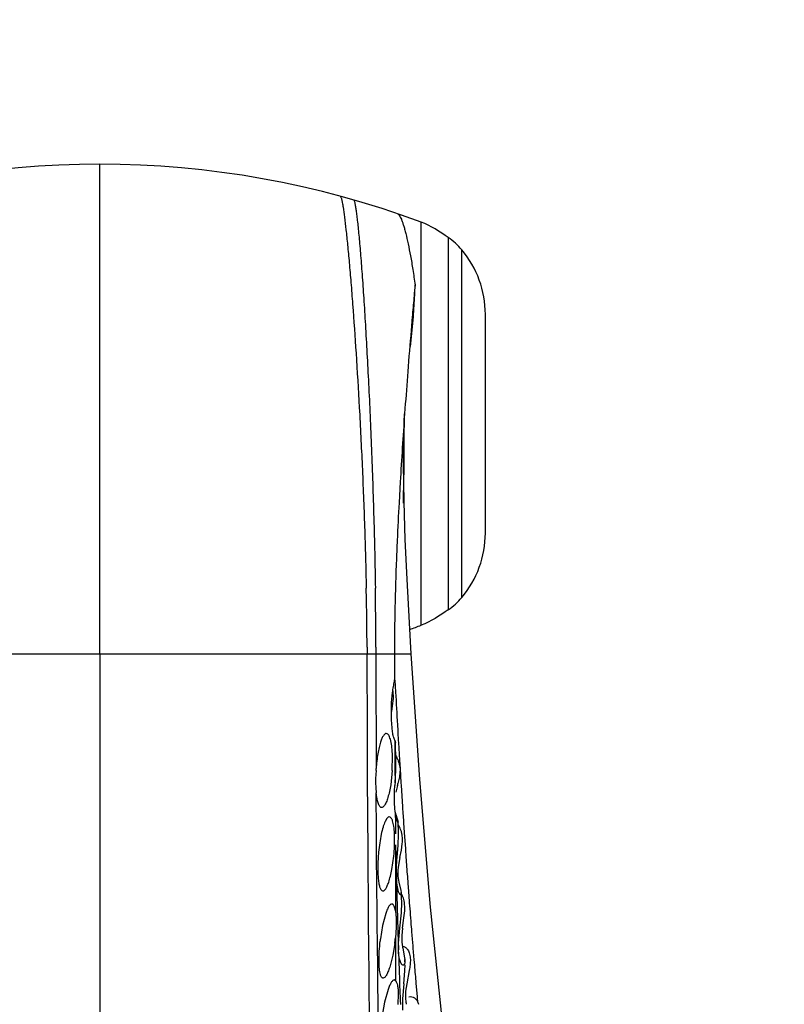
# Model space of a CAD drawing. Units: inches. Extents: x 4.9 to 16.6, y 5.1 to 12.9.
# Drawn here: x 15.1 to 15.5, y 8.7 to 9.2 of the extents above; entities that cross this region are included whole.
import ezdxf

# ---------------------------------------------------------------- set-up
doc = ezdxf.new("R2010")
doc.units = ezdxf.units.IN
doc.header["$LTSCALE"] = 1.21
doc.header["$MEASUREMENT"] = 0
doc.layers.get('0').update_dxf_attribs({"linetype": 'CONTINUOUS'})

msp = doc.modelspace()

# ---------------------------------------------------------------- linework, layer by layer
at = {"color": 9, "linetype": 'CONTINUOUS'}
for p, q in [((15.1379964384, 8.8988917778), (15.1379964347, 9.1630980048)), ((15.3113430167, 8.9143083916), (15.3113430167, 9.131887618)), ((15.3259964384, 9.1235155484), (15.3259964384, 8.9226804612)), ((15.333290556, 8.9293015129), (15.333290556, 9.1168944967)), ((15.3080793931, 9.0977296309), (15.3080849165, 9.09796077)), ((15.3055835784, 9.0646653427), (15.3071534691, 9.0806670601)), ((15.3017624642, 8.9802262256), (15.3020974217, 8.99424898)), ((15.2821956559, 8.9024066192), (15.2822152361, 8.8988918947)), ((15.2869621853, 8.9024207555), (15.2869689896, 8.8988919155)), ((14.979626289, 8.8988918602), (15.2969681568, 8.8988918574)), ((15.1379964351, 8.8988917778), (15.1379964352, 7.5314910581)), ((15.2823530126, 8.8553641707), (15.2822152432, 8.8988918921)), ((15.2970759048, 8.8988908372), (15.3059948088, 8.8988904626)), ((15.2972013304, 8.8847295656), (15.2975580224, 8.8782227316)), ((15.2985549723, 8.8605910062), (15.2987330131, 8.8575259857)), ((15.2824358392, 8.8365285198), (15.2823530126, 8.8553641707)), ((15.2987330131, 8.8575259857), (15.2988074786, 8.8562514128)), ((15.2988074786, 8.8562514128), (15.2990349584, 8.8523845112)), ((15.2990349584, 8.8523845112), (15.2991206566, 8.8509381085)), ((15.2991206566, 8.8509381085), (15.2992920025, 8.8480630402)), ((15.2992920025, 8.8480630402), (15.2996915101, 8.8414460836)), ((15.2824407182, 8.8355238632), (15.2824358392, 8.8365285198)), ((15.2996915101, 8.8414460836), (15.2999723587, 8.8368659625)), ((15.2999587618, 8.8368590742), (15.3004410528, 8.8292826507)), ((15.2824530923, 8.833020098), (15.2824407182, 8.8355238632)), ((15.2825017228, 8.8237402882), (15.2824530923, 8.833020098)), ((15.3004410528, 8.8292826507), (15.3005318757, 8.8278722956)), ((15.3005318757, 8.8278722956), (15.3012745737, 8.8165266245)), ((15.2825232602, 8.819885218), (15.2825017228, 8.8237402882)), ((15.2871806994, 8.8162031238), (15.2871414941, 8.8238869011)), ((15.2825442132, 8.8162672823), (15.2825232602, 8.819885218)), ((15.2825477872, 8.8156622737), (15.2825442132, 8.8162672823)), ((15.2825533643, 8.814724847), (15.2825477872, 8.8156622737)), ((15.2872133208, 8.8104203017), (15.2871806994, 8.8162031238)), ((15.3012745737, 8.8165266245), (15.301342694, 8.8155022872)), ((15.301342694, 8.8155022872), (15.3014887269, 8.8133153413)), ((15.2825795453, 8.8104272735), (15.2825533643, 8.814724847)), ((15.2826886929, 8.794012263), (15.2825795453, 8.8104272735)), ((15.2873489941, 8.7900768736), (15.2872133208, 8.8104203017)), ((15.2974042224, 8.8134464166), (15.2974554145, 8.8075651952)), ((15.3014887269, 8.8133153413), (15.3017910766, 8.8088258292)), ((15.2974554145, 8.8075651952), (15.2975095112, 8.8017060545)), ((15.3017910766, 8.8088258292), (15.3018657036, 8.8077255695)), ((15.3018657036, 8.8077255695), (15.3022292572, 8.8024092069)), ((15.3022292572, 8.8024092069), (15.3028388713, 8.7936532475)), ((15.2827187808, 8.7898308685), (15.2826886929, 8.794012263)), ((15.2975670718, 8.7958852452), (15.2975226789, 8.7837359233)), ((15.2975663545, 8.7958829495), (15.2978340547, 8.7841752224)), ((15.2827873234, 8.7807430498), (15.2827187808, 8.7898308685)), ((15.2874767564, 8.7742405727), (15.2873489941, 8.7900768736)), ((15.3028388713, 8.7936532475), (15.303163636, 8.7890676266)), ((15.2975226789, 8.7837359233), (15.2974955115, 8.7718075224)), ((15.2828773525, 8.7695800097), (15.2827873234, 8.7807430498)), ((15.298038205, 8.7787517867), (15.2980952051, 8.775610064)), ((15.3039099601, 8.7787370094), (15.304182686, 8.7750343751)), ((15.2875127919, 8.7701579505), (15.2874767564, 8.7742405727)), ((15.304182686, 8.7750343751), (15.3045007867, 8.770764917)), ((15.2829369081, 8.7625961357), (15.2828773525, 8.7695800097)), ((15.2875760803, 8.7633084244), (15.2875127919, 8.7701579505)), ((15.2974955115, 8.7718075224), (15.2974857525, 8.7638661033)), ((15.3045007867, 8.770764917), (15.3045711611, 8.7698275442)), ((15.3045711611, 8.7698275442), (15.3046552947, 8.7687103154)), ((15.3046552947, 8.7687103154), (15.3049678864, 8.7645919603)), ((15.2829531481, 8.7607403551), (15.2829369081, 8.7625961357)), ((15.287593528, 8.7614846282), (15.2875760803, 8.7633084244)), ((15.2974857525, 8.7638661033), (15.2974833048, 8.7601126774)), ((15.282990805, 8.7565111945), (15.2829531481, 8.7607403551)), ((15.2876340837, 8.7573424567), (15.287593528, 8.7614846282)), ((15.2876893982, 8.7518931246), (15.2876340837, 8.7573424567)), ((15.2830410785, 8.7510154185), (15.282990805, 8.7565111945)), ((15.2877813273, 8.7432828486), (15.2876893982, 8.7518931246)), ((15.2831143482, 8.7432840715), (15.2830410785, 8.7510154185)), ((15.2831982392, 8.7347914728), (15.2831143482, 8.7432840715)), ((15.287806578, 8.7410046028), (15.2877813273, 8.7432828486)), ((15.2879262122, 8.7306499693), (15.287806578, 8.7410046028)), ((15.2974850896, 8.7456284314), (15.2974937142, 8.7378297782)), ((15.3066357828, 8.7434884319), (15.3068504936, 8.7408760395)), ((15.3068504936, 8.7408760395), (15.3069376473, 8.7398220657)), ((15.2974937142, 8.7378297782), (15.2975067003, 8.7301203164)), ((15.2991703246, 8.737817065), (15.2993063044, 8.7336135739)), ((15.3069376473, 8.7398220657), (15.3070891177, 8.7379989922)), ((15.3070891177, 8.7379989922), (15.3074437676, 8.7337728572)), ((15.2832305348, 8.7316143357), (15.2831982392, 8.7347914728)), ((15.2832852063, 8.7263424977), (15.2832305348, 8.7316143357)), ((15.2879875009, 8.7255929154), (15.2879262122, 8.7306499693)), ((15.2993063044, 8.7336135739), (15.2993521136, 8.7322231809)), ((15.3074437676, 8.7337728572), (15.3075569253, 8.7324366781)), ((15.3075569253, 8.7324366781), (15.3076950927, 8.7308130599)), ((15.2833225006, 8.7228182232), (15.2832852063, 8.7263424977)), ((15.2880294897, 8.7222128376), (15.2879875009, 8.7255929154)), ((15.2975067003, 8.7301203164), (15.2975234683, 8.7225028849)), ((15.2833328349, 8.7218514145), (15.2833225006, 8.7228182232)), ((15.283570984, 8.7005953281), (15.2833328349, 8.7218514145)), ((15.2880435029, 8.7210990819), (15.2880294897, 8.7222128376)), ((15.2881904893, 8.7098030647), (15.2880435029, 8.7210990819)), ((15.2996867457, 8.7224156264), (15.2997655924, 8.7201855936)), ((15.2997655924, 8.7201855936), (15.3000260067, 8.7130104257)), ((15.3085470362, 8.7209866574), (15.3091668165, 8.7140282355)), ((15.2883102636, 8.7010502244), (15.2881904893, 8.7098030647)), ((15.3000260067, 8.7130104257), (15.3000651084, 8.7119564245)), ((15.3000651084, 8.7119564245), (15.3001537949, 8.7095867887)), ((15.3091668165, 8.7140282355), (15.3092455471, 8.713155241)), ((15.3092455471, 8.713155241), (15.3094219308, 8.7112081442))]:
    msp.add_line(p, q, dxfattribs=at)
at = {"color": 7, "linetype": 'CONTINUOUS'}
for p, q in [((15.3080849253, 9.097960767), (15.3076670953, 9.0933230477)), ((15.3066419852, 9.0816583899), (15.306565042, 9.0807656653)), ((15.3067741175, 9.083185668), (15.3066419852, 9.0816583899)), ((15.3459964384, 8.9640980048), (15.3459964384, 9.0820980048)), ((15.306565042, 9.0807656653), (15.3059380238, 9.0733955183)), ((15.3021759104, 9.0239986328), (15.3024450863, 9.0284776872)), ((15.3026424476, 9.0312362831), (15.3024450863, 9.0284776872)), ((15.3000545933, 8.9916315694), (15.2994284489, 8.9804255011)), ((15.3028200936, 8.9606079464), (15.3021585906, 8.9809979901)), ((15.3037480722, 8.9391103926), (15.3028200936, 8.9606079464)), ((15.3049894907, 8.9155691511), (15.3037480722, 8.9391103926)), ((15.305994808, 8.8988904625), (15.3049894907, 8.9155691511)), ((15.2969681568, 8.8988918574), (15.2969939383, 8.8882491188)), ((15.3106659168, 8.8311291524), (15.3059947508, 8.8988913797)), ((15.2969939382, 8.8882491187), (15.2970061078, 8.8840772508)), ((15.2970061077, 8.8840772504), (15.2970160066, 8.8847691363)), ((15.2961111062, 8.8789901428), (15.2962257154, 8.8748712911)), ((15.2962257154, 8.8748712911), (15.2957860797, 8.8708917778)), ((15.2952784813, 8.8632546213), (15.2953097992, 8.8708917778)), ((15.2957860797, 8.8708917778), (15.2952836052, 8.8677495836)), ((15.2959069242, 8.8567209471), (15.2952784813, 8.8632546213)), ((15.2930128794, 8.8557828067), (15.2925550909, 8.8558912496)), ((15.2975262847, 8.8508917778), (15.2971384406, 8.852321312)), ((15.2971384413, 8.8523213096), (15.2971814354, 8.8446456186)), ((15.2971460408, 8.8521181704), (15.2975238086, 8.8509018301)), ((15.2975206023, 8.8509018733), (15.2975262847, 8.8508917778)), ((15.2977740715, 8.841379652), (15.2975242874, 8.8509018748)), ((15.2957713091, 8.8358917778), (15.2959206063, 8.8438106339)), ((15.2971814354, 8.8446456186), (15.2972289824, 8.836964942)), ((15.2870105502, 8.8358917778), (15.2870848942, 8.8369528227)), ((15.2972289824, 8.836964942), (15.2972811944, 8.8292838297)), ((15.2977077997, 8.8369594898), (15.2977742328, 8.8413797133)), ((15.2994966903, 8.8394120536), (15.2999573797, 8.8368222788)), ((15.2870105502, 8.8358917778), (15.2867949231, 8.8316241599)), ((15.2957713091, 8.8358917778), (15.2949173721, 8.8282033449)), ((15.2972811938, 8.8292838224), (15.2976707095, 8.8361574939)), ((15.2993578464, 8.8311555232), (15.2988598884, 8.8289229282)), ((15.298605939, 8.8278917778), (15.2976980757, 8.8241847474)), ((15.2900589442, 8.8158925483), (15.2896728232, 8.8159744652)), ((15.290370481, 8.8159441175), (15.2900589442, 8.8158925483)), ((15.292905593, 8.8100610671), (15.2919346587, 8.8084091947)), ((15.2946706919, 8.8107570261), (15.2941872796, 8.8108917157)), ((15.297694124, 8.8122317664), (15.2986452867, 8.8093825232)), ((15.2982081244, 8.8092480073), (15.297734445, 8.8112605311)), ((15.2988423932, 8.8078916025), (15.2982081244, 8.8092480073)), ((15.2986452867, 8.8093825232), (15.2989030756, 8.8081187578)), ((15.2988900164, 8.8081164932), (15.298845298, 8.8078917778)), ((15.2991313134, 8.802481846), (15.2989053935, 8.8081165054)), ((15.2969970944, 8.7950262638), (15.2969855606, 8.8020090613)), ((15.298916599, 8.7955792), (15.2991569715, 8.8014438235)), ((15.2983906521, 8.7888917778), (15.298916599, 8.7955792)), ((15.3006862378, 8.7928934157), (15.3011848205, 8.796422777)), ((15.2955647364, 8.7825333193), (15.2966049974, 8.7897372747)), ((15.2998992565, 8.7888917778), (15.2989985187, 8.7837759619)), ((15.2998992565, 8.7888917778), (15.3006862378, 8.7928934157)), ((15.2982442832, 8.7753438837), (15.2980373964, 8.7787514859)), ((15.298732204, 8.778816276), (15.2992760032, 8.7756730972)), ((15.2985513292, 8.773077982), (15.2982442832, 8.7753438837)), ((15.2992039721, 8.7705044734), (15.2985513292, 8.773077982)), ((15.2992760032, 8.7756730972), (15.300460501, 8.7711977606)), ((15.2995641132, 8.7696581296), (15.2992039721, 8.7705044734)), ((15.300460501, 8.7711977606), (15.3005980075, 8.7700462269)), ((15.3008655004, 8.7647478957), (15.3005999237, 8.7700446896)), ((15.3007917573, 8.7600998463), (15.3008940684, 8.7638731019)), ((15.2922563694, 8.7587758224), (15.2905851027, 8.7523223074)), ((15.2998631491, 8.7508917778), (15.3007269878, 8.759173363)), ((15.2905851027, 8.7523223074), (15.2894129347, 8.7451419507)), ((15.3013008026, 8.7508917778), (15.3018908118, 8.7550410766)), ((15.2978948895, 8.7511927324), (15.2974852643, 8.7456286154)), ((15.2991640909, 8.742691876), (15.2994323749, 8.7466691342)), ((15.2994323749, 8.7466691342), (15.2998631491, 8.7508917778)), ((15.3008925, 8.7468849676), (15.30087583, 8.7433549912)), ((15.3013008026, 8.7508917778), (15.3008925, 8.7468849676)), ((15.2971348846, 8.7426180963), (15.2960662331, 8.7362234775)), ((15.2991177936, 8.7390987804), (15.2991640909, 8.742691876)), ((15.30087583, 8.7433549912), (15.3012215263, 8.7407611335)), ((15.2960662331, 8.7362234775), (15.2943980449, 8.7297240081)), ((15.299170319, 8.7378393023), (15.2991177936, 8.7390987804)), ((15.3014009862, 8.7400132556), (15.3024647612, 8.73488499)), ((15.3024647612, 8.73488499), (15.3025460618, 8.7339380537)), ((15.3026252294, 8.7326086437), (15.3025475212, 8.733937272)), ((15.3026155157, 8.7279063605), (15.3026772373, 8.7309745105)), ((15.3020324383, 8.7208917778), (15.3026155157, 8.7279063605)), ((15.3049485299, 8.7280604498), (15.3035539209, 8.7208917778)), ((15.297523931, 8.7225042042), (15.2968168835, 8.7228917763)), ((15.3020324383, 8.7208917778), (15.3012643257, 8.7126806572)), ((15.3035539209, 8.7208917778), (15.3029932237, 8.7167898676)), ((15.2934976423, 8.7176650985), (15.2916361623, 8.7109249907)), ((15.2990279518, 8.715480049), (15.2987560202, 8.7095766623)), ((15.3029932237, 8.7167898676), (15.3028759647, 8.7139023301)), ((15.2916361623, 8.7109249907), (15.2901777128, 8.7028917778)), ((15.3012643257, 8.7126806572), (15.3012116178, 8.7065699564)), ((15.3029245417, 8.7127358801), (15.3030830883, 8.711295099)), ((15.3046495346, 8.7137186456), (15.3055943257, 8.71389471)), ((15.3055943257, 8.71389471), (15.3070665077, 8.713552021)), ((15.3094219308, 8.7112081442), (15.3099060432, 8.7097524808))]:
    msp.add_line(p, q, dxfattribs=at)
for points in [[(15.3021585906, 8.9809979901), (15.3017968689, 9.0011757755), (15.3021759104, 9.0239986328)], [(15.3227074188, 8.7018681252), (15.316474473, 8.7621053258), (15.3106659168, 8.8311291524)]]:
    msp.add_lwpolyline(points, dxfattribs=at)
for centre, radius, start, end in [((9.9689815665, 6.6178837235), 6.2940003129, 0.0006097387, 91.7689459401), ((15.1379964383, 8.6660980045), 0.4970000004, 69.5869284068, 110.4130715918), ((15.3049964384, 9.0930524559), 0.037, 40.1191668984, 55.4192215706), ((15.2919964384, 9.0820980048), 0.054, 0, 40.1191668984), ((19.0343881732, 8.7599369982), 3.7416034331, 174.8880259323, 175.0438624223), ((18.95446047, 8.7665863355), 3.6613997208, 175.1932293173, 175.5405890108), ((18.7062746708, 8.7860352814), 3.4124530535, 175.5421490673, 175.8794744167), ((18.2198650024, 8.8207014603), 2.924809383, 175.9263202742, 176.6496424283), ((17.4642772562, 8.8643960161), 2.1679559959, 176.9320513545, 177.4709170737), ((15.2919964384, 8.9640980048), 0.054, 319.8808331016, 360), ((17.1672902315, 8.87788308), 1.8706631504, 177.4822169262, 177.7859836899), ((15.3049964384, 8.9531435536), 0.037, 304.5807784294, 319.8808331016), ((15.1379964383, 9.3800980051), 0.4970000004, 289.6606989263, 290.4130715932), ((15.1481442013, 8.8434745549), 0.1497054309, 357.1984729394, 357.5057440256), ((15.394308719, 8.8209530076), 0.0973845117, 175.0926012132, 175.9141407652), ((15.119158803, 8.8726324627), 0.1849405404, 346.0001536529, 346.3291565508), ((15.3320989031, 8.817545167), 0.0349361331, 186.7410246048, 188.8274411298), ((15.3271775655, 8.8167692248), 0.0299540156, 188.8053922709, 190.5972990468), ((15.2866561462, 8.7987913648), 0.0146282196, 21.52800382, 32.7498565692), ((15.2655370871, 8.8011139641), 0.0336215025, 0.5621358834, 2.3309708486), ((15.2059385404, 8.7991137423), 0.0911500113, 354.0956227624, 357.4260254712), ((15.3876489854, 8.7824659306), 0.0996947062, 174.6392474386, 175.1517779668), ((15.2717945918, 8.7633301721), 0.0291045411, 1.0688843001, 2.7921166199), ((15.2284996586, 8.7646882017), 0.072437563, 355.633715354, 356.3683273621), ((15.3928511856, 8.7320525643), 0.1042631469, 172.7879530705, 173.4799280198), ((15.2017772633, 8.7552384823), 0.096189137, 352.4608357015, 353.2254766953), ((15.2010921859, 8.755319626), 0.0968790032, 353.2256164103, 354.2589807513), ((15.3153837569, 8.7437640136), 0.0144770875, 191.9713726957, 195.0156197261), ((15.3241076628, 8.7142022911), 0.0212338169, 180.8094198983, 183.9600084086), ((15.3185390047, 8.7136442142), 0.015633416, 188.6421354277, 192.1566937036), ((15.3167992558, 8.7132790332), 0.0138557815, 192.1954598285, 194.7398733257)]:
    msp.add_arc(centre, radius, start, end, dxfattribs=at)
at = {"color": 9, "linetype": 'CONTINUOUS'}
for centre, radius, start, end in [((15.0371352975, 9.1043781095), 0.2710256957, 357.4829602904, 358.5943446433), ((15.0030098344, 9.1059303625), 0.3051864087, 356.3882698618, 357.4731819497), ((14.9714298604, 9.1079651334), 0.3368318428, 355.3514338107, 356.3812354636), ((13.0654653444, 8.8870007268), 2.216783845, 0.398189351, 1.223497915), ((12.8047484244, 8.8945024813), 2.4822263906, 0.1827732007, 0.9208696006), ((30.9476532194, 8.8972369507), 15.6606843263, 179.9939454227, 180.2205542958), ((22.1977063337, 9.2595334508), 6.9106761306, 183.1630184226, 183.3094349689), ((20.4683801884, 9.157030719), 5.1783065639, 184.074790597, 184.1893924398), ((15.6266690905, 8.7938377528), 0.3289769676, 181.683102147, 182.6283463564), ((16.9467735049, 8.80654044), 1.6489684122, 181.0747834382, 181.455115871), ((17.4022355718, 8.8196234813), 2.1046163761, 181.496302706, 181.8418106566), ((19.3576636272, 9.0740610676), 4.0644942978, 184.3667057626, 184.5531775331), ((21.3375239295, 8.9389857948), 6.0417122426, 181.7737199756, 181.8960514803), ((19.0309071661, 9.0482428977), 3.7367194998, 184.5562848137, 184.6780498145), ((20.1036765691, 8.8912364352), 4.806955241, 181.8956803924, 182.0126481077), ((18.9028078291, 9.0375571512), 3.6081750962, 184.8768091058, 185.0334322215)]:
    msp.add_arc(centre, radius, start, end, dxfattribs=at)
for points, knots in [([(15.2676757635, 9.1458815733), (15.2677445125, 9.1458629914), (15.2678854728, 9.1457090681), (15.2680443203, 9.1453846635), (15.2682239351, 9.1448840503), (15.2684102696, 9.1442153567), (15.2686076939, 9.1433751993), (15.2689029526, 9.1419267398), (15.2691025973, 9.1407525643), (15.2692362608, 9.1399154364)], [0, 0, 0, 0, 0.0342811925, 0.0922415207, 0.1767918932, 0.288380569, 0.4268711566, 0.5919279517, 1, 1, 1, 1]), ([(15.2692362608, 9.1399154364), (15.26951844, 9.138148161), (15.2700751534, 9.1341043128), (15.2708715724, 9.127311597), (15.2717176106, 9.1191172543), (15.2726009799, 9.1096297011), (15.2735088473, 9.0989570807), (15.2747841312, 9.0826738763), (15.2763427154, 9.060169157), (15.2780668725, 9.0310868694), (15.2796143145, 8.9998684852), (15.2808935815, 8.9673821352), (15.2815090398, 8.9453943433), (15.2817437862, 8.9343344801)], [0, 0, 0, 0, 0.0260584125, 0.0594250684, 0.0995811788, 0.1460030436, 0.1981648774, 0.2555399014, 0.3838197523, 0.5266231754, 0.6797307115, 0.8389262874, 1, 1, 1, 1]), ([(15.274905033, 9.1438689088), (15.2749631129, 9.1438522656), (15.2750806525, 9.1437191019), (15.2752117769, 9.1434409055), (15.2753590538, 9.1430115376), (15.275510655, 9.1424383299), (15.2756702875, 9.1417180201), (15.2759076579, 9.1404753665), (15.2762084002, 9.1385727366), (15.2765698078, 9.1358840631), (15.276949103, 9.1326719679), (15.2773441845, 9.1289575295), (15.2777527024, 9.1247616283), (15.2781726504, 9.1201053184), (15.2786020385, 9.115009643), (15.2790389619, 9.1094956716), (15.2796472909, 9.1013691647), (15.2804085434, 9.0903228748), (15.2812982636, 9.0760991065), (15.2821741427, 9.0607081438), (15.2830213163, 9.0443186443), (15.2838249317, 9.0270992596), (15.2845702195, 9.0092186607), (15.2852425275, 8.9908454959), (15.2860237785, 8.9658521994), (15.2864532107, 8.9469981899), (15.2866542227, 8.9343956189)], [0, 0, 0, 0, 0.0008630476, 0.0023283976, 0.0044693587, 0.0072977058, 0.0108106824, 0.0150005863, 0.0253705173, 0.0383194422, 0.0537522373, 0.0715712856, 0.0916777784, 0.1139722678, 0.1383549342, 0.1647257286, 0.1929844548, 0.2547643662, 0.3228917642, 0.3965631168, 0.4749747144, 0.5573228638, 0.6428040295, 0.7306149582, 0.8199528072, 1, 1, 1, 1]), ([(15.3020974217, 8.99424898), (15.3021490489, 8.9999068539), (15.3021247726, 9.0113238118), (15.3022770391, 9.0227429669), (15.3025032086, 9.028497829)], [0, 0, 0, 0, 0.4955683802, 1, 1, 1, 1])]:
    msp.add_open_spline(points, degree=3, knots=knots, dxfattribs=at)
at = {"color": 7, "linetype": 'CONTINUOUS'}
for points, knots in [([(15.2984103849, 9.1364982235), (15.2986140499, 9.1364287705), (15.2990382497, 9.1361437414), (15.2995904842, 9.1354824825), (15.3001516243, 9.1345438602), (15.300720921, 9.1333226101), (15.3013008648, 9.1318174937), (15.3018900209, 9.1300298144), (15.3024886029, 9.1279630897), (15.3033425064, 9.1246730571), (15.3044110047, 9.1198968192), (15.3056772115, 9.1134111197), (15.3069426775, 9.1059902242), (15.3077121689, 9.1007301881), (15.3080849165, 9.09796077)], [0, 0, 0, 0, 0.0160634612, 0.0370488272, 0.0640251317, 0.0974525656, 0.1375371875, 0.1843662254, 0.237924743, 0.2981333541, 0.438081708, 0.6031990163, 0.7913968592, 1, 1, 1, 1]), ([(15.2980235393, 8.9501510222), (15.2976854033, 8.9413896881), (15.2971520043, 8.9243063644), (15.2969509189, 8.9072148448), (15.2969681568, 8.8988918512)], [0, 0, 0, 0, 0.5130141213, 1, 1, 1, 1]), ([(15.2953097992, 8.8708917778), (15.2954195886, 8.8732547665), (15.2957054779, 8.8767026845), (15.2963641062, 8.8810912373), (15.2967768447, 8.8831223156), (15.2970061077, 8.8840772504)], [0, 0, 0, 0, 0.5331847804, 0.7786444455, 1, 1, 1, 1]), ([(15.2925550909, 8.8558912496), (15.2924235198, 8.8558910645), (15.2921402107, 8.8558315062), (15.2917395452, 8.8555906119), (15.2913451357, 8.8552081673), (15.2909554407, 8.8546857404), (15.2905699714, 8.8540261815), (15.2900317373, 8.8529002819), (15.2896934353, 8.8519640661), (15.2894794847, 8.8512976162)], [0, 0, 0, 0, 0.068359757, 0.1464795086, 0.2400102219, 0.3521195356, 0.4841394396, 0.636330721, 1, 1, 1, 1]), ([(15.2959206063, 8.8438106339), (15.2958711656, 8.8453370949), (15.2957288797, 8.8475236831), (15.295345192, 8.850264681), (15.2950018601, 8.8519623527), (15.2946001743, 8.8533782109), (15.2941439274, 8.85449498), (15.2936455095, 8.8553042368), (15.2932248611, 8.8556802775), (15.2930128794, 8.8557828067)], [0, 0, 0, 0, 0.3632723362, 0.5203571816, 0.6580615965, 0.7749226669, 0.870010525, 0.9439902512, 1, 1, 1, 1]), ([(15.2971384406, 8.852321312), (15.2970045814, 8.8525923516), (15.2967535417, 8.8532034134), (15.2962976821, 8.8546618661), (15.2960510714, 8.8558649889), (15.2959069242, 8.8567209471)], [0, 0, 0, 0, 0.1979571825, 0.4315804091, 1, 1, 1, 1]), ([(15.2894794847, 8.8512976162), (15.2891713798, 8.8503378783), (15.2886147876, 8.8482227602), (15.2879529766, 8.8447968774), (15.2874273421, 8.840981983), (15.2871811515, 8.8383191383), (15.2870848942, 8.8369528227)], [0, 0, 0, 0, 0.2075180539, 0.44964804, 0.718012604, 1, 1, 1, 1]), ([(15.2977107369, 8.8437842812), (15.2980799214, 8.8431360425), (15.2988004921, 8.8417258355), (15.2992809177, 8.8402157552), (15.2994966903, 8.8394120536)], [0, 0, 0, 0, 0.4727004997, 1, 1, 1, 1]), ([(15.2999573797, 8.8368222788), (15.2999833036, 8.8363666878), (15.2999625579, 8.8354355703), (15.2997608276, 8.8335435319), (15.2995452209, 8.8321115651), (15.2993578464, 8.8311555232)], [0, 0, 0, 0, 0.2398268474, 0.4879851977, 1, 1, 1, 1]), ([(15.2867949231, 8.8316241599), (15.2867638756, 8.8302698991), (15.2867947946, 8.8276837243), (15.2870220327, 8.8251094934), (15.2871415214, 8.8238868716)], [0, 0, 0, 0, 0.5244225275, 1, 1, 1, 1]), ([(15.2949173721, 8.8282033449), (15.2947220708, 8.8269770308), (15.2942981302, 8.8246884811), (15.2937343268, 8.8224289632), (15.2934238232, 8.8213898247)], [0, 0, 0, 0, 0.5337941417, 1, 1, 1, 1]), ([(15.2974042884, 8.8134442997), (15.2972593482, 8.8144589554), (15.29704537, 8.8166532342), (15.2969093306, 8.8201383743), (15.2969431086, 8.8239385879), (15.2970763518, 8.8265576438), (15.2971716659, 8.8278917778)], [0, 0, 0, 0, 0.2124685504, 0.4565569284, 0.722735291, 1, 1, 1, 1]), ([(15.2896728232, 8.8159744652), (15.2895155908, 8.8160428654), (15.2891990653, 8.8162818554), (15.2888059428, 8.8168105812), (15.2884401148, 8.8175362655), (15.2881049864, 8.8184591236), (15.2878035285, 8.8195735299), (15.2874298465, 8.8213955935), (15.2872419208, 8.8228596158), (15.2871415214, 8.8238868716)], [0, 0, 0, 0, 0.0603652698, 0.1360364463, 0.2305525542, 0.3454565485, 0.4811688837, 0.6366275351, 1, 1, 1, 1]), ([(15.2934238232, 8.8213898247), (15.2931598249, 8.8205063221), (15.2927422867, 8.8192749586), (15.2920608934, 8.8178156563), (15.2917103594, 8.8172221075), (15.2915302246, 8.8169658055)], [0, 0, 0, 0, 0.5729710231, 0.8053407488, 1, 1, 1, 1]), ([(15.2915302246, 8.8169658055), (15.2913594069, 8.8167227601), (15.2910297493, 8.816315502), (15.2905837898, 8.8160134704), (15.290370481, 8.8159441175)], [0, 0, 0, 0, 0.5697861906, 1, 1, 1, 1]), ([(15.2941872796, 8.8108917157), (15.2940816416, 8.8108917279), (15.2937904177, 8.8108389768), (15.2933361498, 8.8105545639), (15.2930513171, 8.8102443613), (15.292905593, 8.8100610671)], [0, 0, 0, 0, 0.2015689657, 0.5531914704, 1, 1, 1, 1]), ([(15.2959473853, 8.8087067378), (15.2958634648, 8.8089570627), (15.295691499, 8.8094126922), (15.2953865978, 8.810010723), (15.2950588149, 8.810462403), (15.2948010018, 8.8106824507), (15.2946706919, 8.8107570261)], [0, 0, 0, 0, 0.3221994316, 0.5933751303, 0.816772788, 1, 1, 1, 1]), ([(15.2919346587, 8.8084091947), (15.2917276152, 8.8079642401), (15.2913282129, 8.806979604), (15.2905706937, 8.8046867443), (15.2897369631, 8.8012865451), (15.2889367688, 8.7967272771), (15.2885492688, 8.793473942), (15.2883903244, 8.7917800416)], [0, 0, 0, 0, 0.0862795818, 0.1865605685, 0.4243411845, 0.7008942671, 1, 1, 1, 1]), ([(15.2969855606, 8.8020090613), (15.2969138555, 8.8032936891), (15.2967517332, 8.8051079109), (15.2963422599, 8.8073362022), (15.2960895353, 8.8082827215), (15.2959473853, 8.8087067378)], [0, 0, 0, 0, 0.5682016042, 0.8025028793, 1, 1, 1, 1]), ([(15.3011848205, 8.796422777), (15.3013111823, 8.7978308096), (15.3013354233, 8.7998970067), (15.3008482318, 8.8024762276), (15.3004742624, 8.8036249932), (15.3002638767, 8.8041592768)], [0, 0, 0, 0, 0.5399451215, 0.7806849821, 1, 1, 1, 1]), ([(15.2883109788, 8.7908917778), (15.2882004273, 8.7895883585), (15.2880343873, 8.787021174), (15.2879403675, 8.7832896742), (15.2880125089, 8.7798522746), (15.2882125203, 8.7772431175), (15.2884653013, 8.775411614), (15.2886829131, 8.7742529411), (15.2889343692, 8.7732542496), (15.2892177614, 8.7724233915), (15.2895315248, 8.7717649751), (15.2898747636, 8.7712799464), (15.2902557395, 8.7709666613), (15.29054859, 8.7708917755), (15.2906829712, 8.770891937)], [0, 0, 0, 0, 0.1884851242, 0.3705708603, 0.5376837014, 0.6837120791, 0.7473066839, 0.804007452, 0.8535039397, 0.8955795812, 0.9303119712, 0.958252235, 0.9806368776, 1, 1, 1, 1]), ([(15.2980373964, 8.7787514859), (15.2979949998, 8.7803808705), (15.2980447943, 8.7837665848), (15.2982604274, 8.7871433616), (15.2983906521, 8.7888917778)], [0, 0, 0, 0, 0.4817741738, 1, 1, 1, 1]), ([(15.2989985187, 8.7837759619), (15.2988840087, 8.7829313745), (15.2987058576, 8.7812822395), (15.2986820127, 8.7796201957), (15.2987291019, 8.7788163654)], [0, 0, 0, 0, 0.5142099007, 1, 1, 1, 1]), ([(15.2938425361, 8.7756956501), (15.2941908424, 8.7767245482), (15.2948331257, 8.7789898891), (15.2953294388, 8.7812898951), (15.2955647364, 8.7825333193)], [0, 0, 0, 0, 0.4618927502, 1, 1, 1, 1]), ([(15.2906829712, 8.770891937), (15.2908106597, 8.7708920905), (15.2910899255, 8.7709578389), (15.2914827921, 8.771212581), (15.2918768441, 8.7716134002), (15.2922737456, 8.7721600665), (15.2926733736, 8.7728496578), (15.2932409653, 8.7740258418), (15.2936074744, 8.7750012771), (15.2938425361, 8.7756956501)], [0, 0, 0, 0, 0.0641004304, 0.1397288583, 0.2323797745, 0.3448139348, 0.4780299999, 0.6319887032, 1, 1, 1, 1]), ([(15.3002710755, 8.768892135), (15.3002172022, 8.7688923605), (15.3000907898, 8.7689427782), (15.299920835, 8.7690995381), (15.2997369208, 8.7693441294), (15.2996232045, 8.7695440321), (15.2995641132, 8.7696581296)], [0, 0, 0, 0, 0.150262348, 0.3597225628, 0.6416176793, 1, 1, 1, 1]), ([(15.3005980075, 8.7700462269), (15.3006060464, 8.7698789938), (15.3006082513, 8.7695891438), (15.3005655437, 8.7692537613), (15.3004955841, 8.7690608831), (15.3004349207, 8.768965042), (15.3003586377, 8.7689045343), (15.3002992438, 8.768892017), (15.3002710755, 8.768892135)], [0, 0, 0, 0, 0.3893876657, 0.6737694575, 0.7794769502, 0.8643356528, 0.9344875867, 1, 1, 1, 1]), ([(15.3023057127, 8.7647738135), (15.3021549376, 8.7657587103), (15.3017252049, 8.7674683986), (15.3009422558, 8.7690492553), (15.3005238828, 8.769673712)], [0, 0, 0, 0, 0.569998423, 1, 1, 1, 1]), ([(15.2939893268, 8.7626702204), (15.2938318948, 8.7624319993), (15.2935216493, 8.761894854), (15.2929074107, 8.7606092927), (15.2925113637, 8.759539214), (15.2922563694, 8.7587758224)], [0, 0, 0, 0, 0.2005206154, 0.4347948994, 1, 1, 1, 1]), ([(15.2955191931, 8.7638917309), (15.2953946112, 8.763891853), (15.2951212055, 8.7638266512), (15.2947366479, 8.7635752943), (15.2943490023, 8.7631806132), (15.2941110677, 8.762854435), (15.2939893268, 8.7626702204)], [0, 0, 0, 0, 0.1845381317, 0.403631109, 0.6729270238, 1, 1, 1, 1]), ([(15.2974828255, 8.7601111056), (15.2973962885, 8.7606191688), (15.2972074569, 8.76152127), (15.2968642782, 8.7625527858), (15.2965322115, 8.7631761333), (15.2962306913, 8.7635875342), (15.2959309385, 8.763811546), (15.2957241318, 8.7638653368)], [0, 0, 0, 0, 0.3598556857, 0.6427639449, 0.7555720959, 0.8507960519, 1, 1, 1, 1]), ([(15.3018908118, 8.7550410766), (15.302138679, 8.7567737425), (15.3025723746, 8.7600008693), (15.3025335374, 8.763285612), (15.3023057127, 8.7647738135)], [0, 0, 0, 0, 0.5375887785, 1, 1, 1, 1]), ([(15.2974828255, 8.7601111056), (15.2975860506, 8.7595050549), (15.2977594797, 8.7581892747), (15.2979790162, 8.755215803), (15.2979622073, 8.7528457073), (15.2978948895, 8.7511927324)], [0, 0, 0, 0, 0.2062733232, 0.4449267169, 1, 1, 1, 1]), ([(15.2893678683, 8.7259177698), (15.2892379854, 8.7263748623), (15.2890221919, 8.7274069377), (15.2888046412, 8.729116243), (15.2886682568, 8.7311126847), (15.2885971953, 8.7342364927), (15.2887421273, 8.7385323333), (15.2890533383, 8.7420622975), (15.2892623985, 8.7438917778)], [0, 0, 0, 0, 0.0789708469, 0.1748334154, 0.2862138336, 0.4113637888, 0.6939821815, 1, 1, 1, 1]), ([(15.3018409385, 8.7408947541), (15.3020193962, 8.7408941388), (15.3024224848, 8.7407830822), (15.3030081966, 8.740424262), (15.3036208284, 8.7398550904), (15.3042134478, 8.7390694351), (15.3047431622, 8.7380645656), (15.3053388799, 8.7363427121), (15.3055227756, 8.7348939297), (15.3055473916, 8.7338821247)], [0, 0, 0, 0, 0.0631438622, 0.1436477694, 0.2416896056, 0.3571405048, 0.4903046949, 0.641888206, 1, 1, 1, 1]), ([(15.2999543582, 8.7331651066), (15.2997361549, 8.7338358666), (15.2993923346, 8.73538751), (15.2992248189, 8.7369636423), (15.299170319, 8.7378393023)], [0, 0, 0, 0, 0.4456644767, 1, 1, 1, 1]), ([(15.301616845, 8.730892927), (15.3014699081, 8.7308927141), (15.3012317305, 8.7309932538), (15.3009670755, 8.7312221977), (15.3006551028, 8.7315901476), (15.3002895169, 8.7322392115), (15.3000637876, 8.7328287192), (15.2999543582, 8.7331651066)], [0, 0, 0, 0, 0.1498409739, 0.245285311, 0.3578747499, 0.6392699761, 1, 1, 1, 1]), ([(15.3023449404, 8.7316203787), (15.302306612, 8.73151044), (15.3022225256, 8.7313148664), (15.3020502166, 8.7310760841), (15.3018453923, 8.7309261908), (15.3016902888, 8.7308930334), (15.301616845, 8.730892927)], [0, 0, 0, 0, 0.3192427229, 0.5799958096, 0.7986192972, 1, 1, 1, 1]), ([(15.3025460618, 8.7339380537), (15.302570003, 8.7334891194), (15.3025738257, 8.7327099174), (15.3024532575, 8.731931069), (15.3023449404, 8.7316203787)], [0, 0, 0, 0, 0.5774089635, 1, 1, 1, 1]), ([(15.3055473916, 8.7338821247), (15.3055698768, 8.7329579068), (15.3054386329, 8.7310019666), (15.3051312534, 8.7290727308), (15.3049485299, 8.7280604498)], [0, 0, 0, 0, 0.4733379724, 1, 1, 1, 1]), ([(15.2908607697, 8.7238918985), (15.2907865258, 8.7238917715), (15.2906336444, 8.7239139135), (15.2904155433, 8.7240160724), (15.2902102995, 8.7241825999), (15.2899338279, 8.7245103813), (15.2896290732, 8.7250933287), (15.2894528406, 8.7256187301), (15.2893678683, 8.7259177698)], [0, 0, 0, 0, 0.0834483498, 0.1706831643, 0.2675470747, 0.3782386432, 0.650581218, 1, 1, 1, 1]), ([(15.2925266196, 8.7253371994), (15.2923925852, 8.7251209709), (15.2921292398, 8.7247372758), (15.2916314106, 8.724181189), (15.2911552093, 8.7238924023), (15.2908607697, 8.7238918985)], [0, 0, 0, 0, 0.3365726482, 0.6104560672, 1, 1, 1, 1]), ([(15.2943980449, 8.7297240081), (15.2941211574, 8.7288699304), (15.2936911847, 8.7276702447), (15.2930292651, 8.7262207413), (15.2926956532, 8.7256098896), (15.2925266196, 8.7253371994)], [0, 0, 0, 0, 0.5636975469, 0.7985703725, 1, 1, 1, 1]), ([(15.2968168835, 8.7228917763), (15.2965382745, 8.7228917495), (15.2960865293, 8.7226216795), (15.2956109616, 8.7220984148), (15.2951935939, 8.7215009552), (15.2947714316, 8.7207511837), (15.2941612943, 8.7194727189), (15.2937592449, 8.7184165276), (15.2934976423, 8.7176650985)], [0, 0, 0, 0, 0.1307410448, 0.2227574253, 0.3358060809, 0.4705001692, 0.626623735, 1, 1, 1, 1]), ([(15.297523931, 8.7225042042), (15.297629414, 8.7223778058), (15.2978324227, 8.7220667249), (15.2982158929, 8.7212514892), (15.2986118362, 8.7198747984), (15.2989234038, 8.7178403968), (15.2990108541, 8.7163152979), (15.2990279518, 8.715480049)], [0, 0, 0, 0, 0.0679021818, 0.1522412921, 0.3709655403, 0.6554278631, 1, 1, 1, 1]), ([(15.3070665077, 8.713552021), (15.307544671, 8.7133336101), (15.3084884648, 8.7126798255), (15.3091575579, 8.7117448449), (15.3094219308, 8.7112081442)], [0, 0, 0, 0, 0.4677046976, 1, 1, 1, 1])]:
    msp.add_open_spline(points, degree=3, knots=knots, dxfattribs=at)
for points in [[(15.3259964384, 9.1235155484), (15.3213648291, 9.1267083889), (15.3166152311, 9.1299255298), (15.3113430167, 9.131887618)], [(15.3259964384, 8.9226804612), (15.3213648291, 8.9194876207), (15.3166152311, 8.9162704798), (15.3113430167, 8.9143083916)]]:
    msp.add_open_spline(points, degree=3, dxfattribs=at)

doc.saveas('drawing.dxf')
